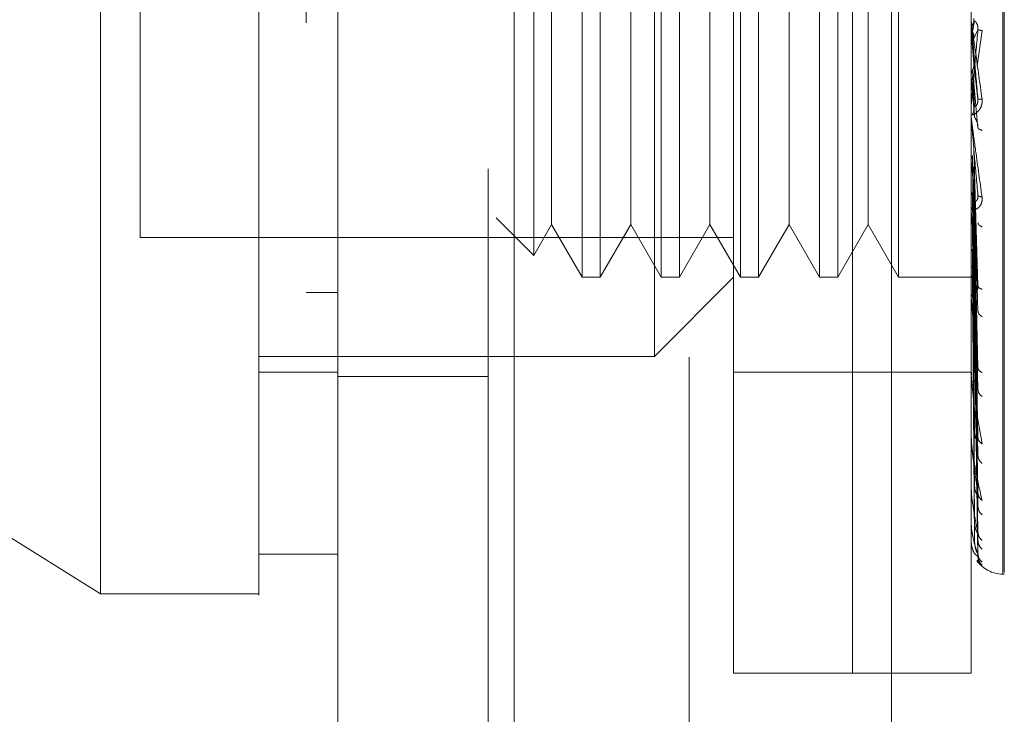
# Model space of a CAD drawing. Units: inches. Extents: x 0 to 23.4, y 0 to 16.5.
# Drawn here: x 13.7 to 13.7, y 7.7 to 7.8 of the extents above; entities that cross this region are included whole.
import ezdxf

# ---------------------------------------------------------------- set-up
doc = ezdxf.new("R2010")
doc.units = ezdxf.units.IN
doc.header["$MEASUREMENT"] = 0
doc.linetypes.add('HIDDEN', pattern=[0.07500000000000001, 0.05, -0.025])
doc.styles.add('SLDTEXTSTYLE0', font='TXT', dxfattribs={"width": 0.75})
doc.dimstyles.new('SLDDIMSTYLE1', dxfattribs={"dimtxt": 0.125, "dimasz": 0.13, "dimexe": 0, "dimexo": 0.0625, "dimgap": 0.03125, "dimtad": 0, "dimtih": 1, "dimtoh": 1, "dimlfac": 8, "dimrnd": 1e-09, "dimzin": 4, "dimdsep": 46, "dimtxsty": 'SLDTEXTSTYLE0', "dimsah": 1, "dimcen": 0.09, "dimadec": 0, "dimazin": 1, "dimtfac": 1, "dimtofl": 0, "dimtmove": 0, "dimatfit": 3, "dimfxl": 1, "dimfrac": 2, "dimtolj": 1, "dimtzin": 12, "dimarcsym": 0})

# ---------------------------------------------------------------- blocks, each defined once
blk = doc.blocks.new('_D_11')
at = {"color": 7, "linetype": 'Continuous', "lineweight": 0}
for p, q in [((13.8144160087, 10.9450296015), (11.9781054252, 10.9450296015)), ((12.1031054252, 10.9450296015), (12.1031054252, 8.0671871768)), ((11.8952929201, 8.0671871791), (12.3109179121, 8.0671871791)), ((12.3109179121, 7.8179684251), (11.8952929201, 7.8179684251)), ((12.1031054252, 4.9450296015), (12.1031054252, 7.8179684274)), ((13.8144160087, 4.9450296015), (11.9781054252, 4.9450296015))]:
    blk.add_line(p, q, dxfattribs=at)
for centre, start, end in [((11.8952929201, 7.9425778021), 90, 270), ((12.3109179121, 7.9425778021), 270, 90)]:
    blk.add_arc(centre, 0.1246093769601782, start, end, dxfattribs=at)
for points in [[(12.1031054252, 10.9450296015), (12.0831054252, 10.8150296015), (12.1231054252, 10.8150296015)], [(12.1031054252, 4.9450296015), (12.1231054252, 5.0750296015), (12.0831054252, 5.0750296015)]]:
    blk.add_solid(points, dxfattribs=at)
at = {"color": 7, "linetype": 'Continuous', "lineweight": 0, "insert": (11.8952929201, 8.0044925303, -0.012051624), "char_height": 0.125, "attachment_point": 1, "style": 'SLDTEXTSTYLE0'}
blk.add_mtext('48.00', dxfattribs=at)

msp = doc.modelspace()

# ---------------------------------------------------------------- linework, layer by layer
at = {"color": 7, "linetype": 'Continuous', "lineweight": 15}
for p, q in [((13.7050010495, 5.0692421015), (13.7050010495, 10.8208171015)), ((13.7159635495, 10.8206743346), (13.7159635495, 5.0693848685)), ((13.6508671912, 7.7674220957), (13.69023727, 7.7428209401)), ((13.7000797897, 7.7452815711), (13.7050010495, 7.7452815711)), ((13.69023727, 7.7428209401), (13.7000797897, 7.7428209401))]:
    msp.add_line(p, q, dxfattribs=at)
at = {"color": 7, "linetype": 'HIDDEN', "lineweight": 0}
for p, q in [((13.7143385495, 5.0692421015), (13.7143385495, 10.8208171015)), ((13.7159635495, 10.8206743346), (13.7159635495, 5.0693848685)), ((13.7394160087, 5.1208108515), (13.7394160087, 10.7692483515)), ((13.7268385495, 10.7575296015), (13.7268385495, 5.1325296015)), ((13.7296073487, 7.7378996803), (13.7296073487, 7.8166398378)), ((13.7369892385, 7.7378996803), (13.7369892385, 7.8166398378)), ((13.7463396322, 7.7440800926), (13.7463396322, 7.8103956642)), ((13.7464376488, 7.8104594255), (13.7464376488, 7.7441438539)), ((13.7369892385, 7.7378996803), (13.7369892385, 7.8023288621)), ((13.7443711282, 7.7378996803), (13.7443711282, 7.8023288621)), ((13.7246860889, 7.7575847197), (13.7246860889, 7.7969547984)), ((13.7201808229, 7.7920335386), (13.7201808229, 7.7625059795)), ((13.7213173391, 7.7920335386), (13.7213173391, 7.7625059795)), ((13.7251020827, 7.7920335386), (13.7251020827, 7.7625059795)), ((13.726238599, 7.7920335386), (13.726238599, 7.7625059795)), ((13.7300233425, 7.7920335386), (13.7300233425, 7.7625059795)), ((13.7311598588, 7.7920335386), (13.7311598588, 7.7625059795)), ((13.7349446024, 7.7920335386), (13.7349446024, 7.7625059795)), ((13.7360811187, 7.7920335386), (13.7360811187, 7.7625059795)), ((13.7398658622, 7.7920335386), (13.7398658622, 7.7625059795)), ((13.7171788007, 7.7906778252), (13.7171788007, 7.7638616928)), ((13.6926978999, 7.7895729086), (13.6926978999, 7.7649666094)), ((13.7182884511, 7.7887558545), (13.7182884511, 7.768170964)), ((13.7232097109, 7.7887558545), (13.7232097109, 7.768170964)), ((13.7281309708, 7.7887558545), (13.7281309708, 7.768170964)), ((13.7330522306, 7.7887558545), (13.7330522306, 7.768170964)), ((13.7379734904, 7.7887558545), (13.7379734904, 7.768170964)), ((13.7443739373, 7.7777935755), (13.7443739373, 7.7784143339)), ((13.7445794028, 7.7784416881), (13.744461463, 7.7777645387)), ((13.7443739373, 7.7777935755), (13.7445489473, 7.7757892882)), ((13.7445489473, 7.7773473157), (13.7447985876, 7.7778978006)), ((13.7447434905, 7.7756422012), (13.7450505687, 7.7778438129)), ((13.7445489473, 7.7757892882), (13.7447985876, 7.7735853344)), ((13.7445794028, 7.7731344998), (13.744461463, 7.775374599)), ((13.7443739373, 7.774991805), (13.7443739373, 7.7724835168)), ((13.7443739373, 7.774991805), (13.7445489473, 7.7730362657)), ((13.7445794028, 7.7725101207), (13.744461463, 7.7749630584)), ((13.7445489473, 7.7745520917), (13.7447985876, 7.771795702)), ((13.7443739373, 7.7722723658), (13.7443739373, 7.766725687)), ((13.7445489473, 7.7704362526), (13.7447985876, 7.7619642447)), ((13.7443712959, 7.7699999578), (13.7443711282, 7.7675041644)), ((13.7443739373, 7.7697335453), (13.7443739373, 7.7613489473)), ((13.7443739373, 7.7697335453), (13.7445489473, 7.7680832203)), ((13.7445794028, 7.7619175165), (13.744461463, 7.7700685174)), ((13.7445794028, 7.7613712279), (13.744461463, 7.7697084478)), ((13.7445489473, 7.7693537911), (13.7447985876, 7.76039844)), ((13.7182884511, 7.768170964), (13.7182884511, 7.7657836636)), ((13.7232097109, 7.768170964), (13.7232097109, 7.7657836636)), ((13.7281309708, 7.768170964), (13.7281309708, 7.7657836636)), ((13.7330522306, 7.768170964), (13.7330522306, 7.7657836636)), ((13.7379734904, 7.768170964), (13.7379734904, 7.7657836636)), ((13.7445794028, 7.7570432178), (13.744461463, 7.7677594528)), ((13.7445489473, 7.7680832203), (13.7447985876, 7.7568816253)), ((13.7445794028, 7.7565664912), (13.744461463, 7.7674452328)), ((13.7445489473, 7.7671385946), (13.7447985876, 7.7555152032)), ((13.7448175895, 7.7675656973), (13.7447987987, 7.7674807952)), ((13.74438512, 7.7669947154), (13.7444036336, 7.7667640905)), ((13.7148313828, 7.7662091107), (13.7171788007, 7.7638616928)), ((13.7445489473, 7.7660622134), (13.7447985876, 7.7525358863)), ((13.7171788007, 7.7638616928), (13.7182884511, 7.7657836636)), ((13.7182884511, 7.7657836636), (13.7201808229, 7.7625059795)), ((13.7213173391, 7.7625059795), (13.7232097109, 7.7657836636)), ((13.7232097109, 7.7657836636), (13.7251020827, 7.7625059795)), ((13.726238599, 7.7625059795), (13.7281309708, 7.7657836636)), ((13.7281309708, 7.7657836636), (13.7300233425, 7.7625059795)), ((13.7311598588, 7.7625059795), (13.7330522306, 7.7657836636)), ((13.7330522306, 7.7657836636), (13.7349446024, 7.7625059795)), ((13.7360811187, 7.7625059795), (13.7379734904, 7.7657836636)), ((13.7379734904, 7.7657836636), (13.7398658622, 7.7625059795)), ((13.7445794028, 7.752899959), (13.744461463, 7.7657941155)), ((13.7445794028, 7.7525100245), (13.744461463, 7.7655371019)), ((13.6926978999, 7.7649666094), (13.7296073487, 7.7649666094)), ((13.7445489473, 7.7652895648), (13.7447985876, 7.7514182329)), ((13.7445794028, 7.7496374882), (13.744461463, 7.7642435378)), ((13.7445489473, 7.7644462764), (13.7447985876, 7.7490840938)), ((13.7445794028, 7.7493484391), (13.744461463, 7.7640530197)), ((13.7445489473, 7.7638735304), (13.7447985876, 7.748255604)), ((13.7445794028, 7.7473737197), (13.744461463, 7.7631637616)), ((13.7445794028, 7.7471960029), (13.744461463, 7.763046625)), ((13.7445489473, 7.7632938135), (13.7447985876, 7.7466510047)), ((13.7445489473, 7.7629416707), (13.7447985876, 7.7461416222)), ((13.7201808229, 7.7625059795), (13.7213173391, 7.7625059795)), ((13.7246860889, 7.7575847197), (13.7296073487, 7.7625059795)), ((13.7251020827, 7.7625059795), (13.726238599, 7.7625059795)), ((13.7300233425, 7.7625059795), (13.7311598588, 7.7625059795)), ((13.7349446024, 7.7625059795), (13.7360811187, 7.7625059795)), ((13.7398658622, 7.7625059795), (13.7446263279, 7.7625059795)), ((13.7445794028, 7.746190472), (13.744461463, 7.762593813)), ((13.7445794028, 7.7461305107), (13.744461463, 7.7625542913)), ((13.7445489473, 7.7626464777), (13.7447985876, 7.7453245572)), ((13.7445489473, 7.7625276653), (13.7447985876, 7.7451526925)), ((13.7448190877, 7.761898599), (13.744798312, 7.7618493891)), ((13.7050010495, 7.7615619595), (13.7030325456, 7.7615619572)), ((13.7050010495, 7.761561826), (13.7030325456, 7.7615618475)), ((13.74438512, 7.7615951654), (13.7444036336, 7.7613129452)), ((13.7443739373, 7.7606118874), (13.7443739373, 7.7565476273)), ((13.7000797897, 7.7575847197), (13.7246860889, 7.7575847197)), ((13.74438512, 7.756762136), (13.7444036336, 7.7564385208)), ((13.7448209473, 7.756784186), (13.744808812, 7.7567811627)), ((13.7000797897, 7.7566004677), (13.7050010495, 7.7566004677)), ((13.7050010495, 7.7563421015), (13.7143385495, 7.7563421015)), ((13.7296073487, 7.7566004677), (13.7369892385, 7.7566004677)), ((13.7369892385, 7.7566004677), (13.7443711282, 7.7566004677)), ((13.7443739373, 7.7524952591), (13.7443739373, 7.7557944789)), ((13.7446867572, 7.7542422069), (13.7450505687, 7.7521561166)), ((13.74438512, 7.7526703056), (13.7444036336, 7.7523169915)), ((13.7448235145, 7.7524061605), (13.744797886, 7.752449493)), ((13.7443739373, 7.7493383059), (13.7443739373, 7.7517221146)), ((13.74438512, 7.7494675635), (13.7444036336, 7.7490973203)), ((13.7448276168, 7.7489201044), (13.7447977593, 7.7490183055)), ((13.7443739373, 7.7471908682), (13.7443739373, 7.7485419803)), ((13.74438512, 7.7472696652), (13.7444036336, 7.7468958745)), ((13.7443739373, 7.74613056), (13.7443739373, 7.7463690145)), ((13.74438512, 7.7461560484), (13.7444036336, 7.7457922199)), ((13.7447985876, 7.7451526925), (13.7446149768, 7.7453057566)), ((13.7447557442, 7.744905719), (13.7450505687, 7.7446014579)), ((13.7463396322, 7.7440512551), (13.7464376488, 7.7440512551)), ((13.7296073487, 7.7378996803), (13.7369892385, 7.7378996803)), ((13.7369892385, 7.7378996803), (13.7443711282, 7.7378996803))]:
    msp.add_line(p, q, dxfattribs=at)
for centre, radius, start, end in [((13.7451082742, 7.7784786258), 0.0007371459686301, 180.0000053462, 185.0035383157), ((13.7450922879, 7.7725471064), 0.0007211596648675, 180.0000902184, 185.0587279533), ((13.7450260434, 7.7667862796), 0.0006549152039589, 180.0005098654, 185.3085851141), ((13.7449190313, 7.7614043573), 0.0005479030412711, 180.0015231397, 185.8042999759), ((13.7447865824, 7.7565958576), 0.0004154541822176, 180.0039153384, 186.6665245119), ((13.744647672, 7.7525345752), 0.0002765438006191, 180.0103284792, 188.1733981557), ((13.744522201, 7.7493673034), 0.000151072784749, 180.0326572839, 191.0662377004), ((13.7444281448, 7.7472085447), 5.70168127084e-05, 180.1657448308, 198.0606112237), ((13.7443789784, 7.7461366041), 7.8704380662e-06, 184.1182987601, 230.1702393171), ((13.7463396322, 7.746019759), 0.0019685039370074, 215.1142815211, 270.0000000001)]:
    msp.add_arc(centre, radius, start, end, dxfattribs=at)
at = {"color": 7, "linetype": 'Continuous', "lineweight": 15}
for points, knots in [([(13.69023726997127, 7.742820940131743), (13.69023726997127, 7.74328082312095), (13.69023726997127, 7.74421673489733), (13.69023726997126, 7.751626076004781), (13.69023726997127, 7.763114431929196), (13.69023726997126, 7.778813495103443), (13.69023726997127, 7.798189661915692), (13.69023726997127, 7.820830648950043), (13.69023726997126, 7.846208592240574), (13.69023726997126, 7.874851196480863), (13.69023726997126, 7.906251675310325), (13.69023726997127, 7.939673197961143), (13.69023726997126, 7.973090402753021), (13.69023726997126, 8.005569620939397), (13.69023726997126, 8.036097016594201), (13.69023726997127, 8.064095215579702), (13.69023726997127, 8.080483671504554), (13.69023726997127, 8.088401289221753)], [0, 0, 0, 0, 0.0460884464044996, 0.0937949886326492, 0.1444433413095352, 0.1988961036271147, 0.2575310273479955, 0.3202993895351399, 0.3868119293795185, 0.4564080071611537, 0.536663559375424, 0.61836219907711, 0.7000605982676904, 0.7803164933050692, 0.8577742212099273, 0.9312876483816083, 1, 1, 1, 1]), ([(13.7000797896563, 8.088401289221766), (13.70007978965631, 8.082936906622914), (13.70007978965631, 8.072393503617247), (13.70007978965631, 8.055493481388059), (13.7000797896563, 8.038315809164489), (13.7000797896563, 8.020456879956688), (13.7000797896563, 8.002297211211179), (13.70007978965631, 7.984027761697257), (13.7000797896563, 7.967601103911819), (13.70007978965631, 7.952907849927903), (13.70007978965631, 7.94000785382882), (13.70007978965631, 7.927070713405914), (13.7000797896563, 7.914405091607681), (13.70007978965631, 7.902024775465383), (13.70007978965631, 7.889954261824406), (13.70007978965631, 7.877930177402222), (13.7000797896563, 7.863360080801925), (13.7000797896563, 7.847962438852378), (13.70007978965631, 7.831905638507921), (13.70007978965631, 7.819263327776389), (13.70007978965631, 7.805304418851041), (13.70007978965631, 7.791017133652123), (13.7000797896563, 7.775712818006224), (13.70007978965631, 7.763426228295608), (13.70007978965631, 7.753802177788776), (13.7000797896563, 7.747337243337712), (13.70007978965632, 7.743836858711047), (13.70007978965631, 7.742457517378727), (13.70007978965631, 7.742840456656934), (13.70007978965631, 7.742850161246987)], [0, 0, 0, 0, 0.0479135747319228, 0.0924481620205234, 0.1373089132432364, 0.1830225129791021, 0.2289700410431654, 0.2734815686531724, 0.3181625438494619, 0.3494209121882408, 0.3807858762498839, 0.4122042649610418, 0.4437301379949459, 0.4732682703039962, 0.5029027396466876, 0.5325870622054631, 0.5623752250526768, 0.6118441746405281, 0.6493991669819273, 0.6871170051888184, 0.7127355259451109, 0.7642538356057208, 0.8099881449163213, 0.8563389582704442, 0.8949369480200243, 0.9342865973989167, 0.9663789726131478, 0.9991479633808508, 1, 1, 1, 1]), ([(13.70007978965631, 7.745332046886376), (13.70007978965631, 7.745316633209668), (13.70007978965631, 7.74523466953448), (13.70007978965631, 7.745651253178967), (13.70007978965631, 7.746613706249454), (13.70007978965631, 7.748170859674413), (13.70007978965631, 7.750190906236671), (13.70007978965631, 7.752626581921899), (13.70007978965631, 7.75550499144321), (13.70007978965631, 7.759342924014892), (13.70007978965631, 7.764329518051932), (13.70007978965631, 7.770606799974142), (13.70007978965631, 7.777458456514865), (13.70007978965631, 7.786005186746443), (13.70007978965631, 7.796495526969172), (13.70007978965631, 7.808993899363065), (13.70007978965631, 7.8220584271843), (13.70007978965631, 7.835510836252126), (13.70007978965631, 7.849312009393411), (13.70007978965631, 7.863349352001448), (13.70007978965631, 7.877601410202078), (13.70007978965631, 7.8919914133726), (13.70007978965631, 7.90650405808112), (13.70007978965631, 7.921077903030249), (13.70007978965631, 7.935703297317711), (13.70007978965631, 7.950326154902676), (13.70007978965631, 7.964936286486785), (13.70007978965631, 7.979479859385436), (13.70007978965631, 7.993944588520249), (13.70007978965631, 8.00826848066884), (13.70007978965631, 8.022430989406285), (13.7000797896563, 8.036195798656903), (13.70007978965632, 8.049544537802293), (13.70007978965631, 8.06244055738926), (13.70007978965631, 8.075048414648043), (13.70007978965631, 8.082983255541388), (13.70007978965631, 8.086962389573824)], [0, 0, 0, 0, 0.0037080296239916, 0.0197177961778012, 0.0361023285708747, 0.0526112772980084, 0.0680760029525044, 0.0836287971396887, 0.0994347276351508, 0.1153175911812579, 0.1391391938231165, 0.1631499967552912, 0.1869632744801374, 0.2109026446562373, 0.2468940332105232, 0.2831648526891081, 0.3191411492499327, 0.3552933420798375, 0.3912619720484735, 0.4273539688521241, 0.4633188062995583, 0.4993816345429652, 0.5353444901810466, 0.5713910591180963, 0.6073531339136745, 0.6433948100302204, 0.679356949909805, 0.7153998079420435, 0.751362805176941, 0.7874164580143945, 0.8233815673812405, 0.8594565568992066, 0.894195657986514, 0.929068491780124, 0.9644295352454473, 1, 1, 1, 1])]:
    msp.add_open_spline(points, degree=3, knots=knots, dxfattribs=at)
at = {"color": 7, "linetype": 'HIDDEN', "lineweight": 0}
for points, knots in [([(13.70303254556182, 8.078328991443362), (13.70303254556182, 8.077258079495376), (13.70303254556182, 8.071898828211701), (13.70303254556182, 8.064021534436929), (13.70303254556182, 8.05238926824825), (13.70303254556182, 8.042791220661547), (13.70303254556182, 8.030532384863884), (13.70303254556183, 8.020537968609581), (13.70303254556183, 8.00787582358914), (13.70303254556182, 7.997623376835266), (13.70303254556182, 7.984702102189854), (13.70303254556182, 7.974290854937633), (13.70303254556182, 7.961221998046566), (13.70303254556182, 7.95073064929342), (13.70303254556182, 7.937604062929318), (13.70303254556182, 7.927100087557537), (13.70303254556182, 7.913999328941996), (13.70303254556182, 7.903549290687847), (13.70303254556182, 7.890560263981465), (13.70303254556182, 7.880237061228584), (13.70303254556183, 7.867461554533711), (13.70303254556183, 7.857355698061786), (13.70303254556182, 7.844923158820267), (13.70303254556182, 7.835154344574033), (13.70303254556182, 7.823249517204199), (13.70303254556182, 7.814000375554079), (13.70303254556182, 7.802914048364857), (13.70303254556181, 7.794474975918686), (13.70303254556183, 7.78664422646948), (13.70303254556182, 7.779284593605921), (13.70303254556182, 7.772811095303434), (13.70303254556182, 7.765786531663759), (13.70303254556182, 7.763285087054222), (13.70303254556183, 7.761561954827046)], [0, 0, 0, 0, 0.0109314953139188, 0.0547053662102898, 0.0765714256300129, 0.1203278119347966, 0.1421924628383866, 0.1859392039703409, 0.2078030562133831, 0.2515453165443221, 0.2734087313036684, 0.3171480468004777, 0.3390111860524306, 0.3827491339696538, 0.4046122321902358, 0.4483500008599109, 0.470213090722201, 0.5139513902837084, 0.5358146430703187, 0.5795550146938588, 0.6014186072499118, 0.6451623694113082, 0.6670265423137242, 0.7107764707949469, 0.7326417192648171, 0.7764037647577124, 0.7982711232516299, 0.8420553264366429, 0.8639267031228994, 0.8858009724783519, 0.9296602614699446, 0.9515461306437812, 0.9999999999999999, 0.9999999999999999, 0.9999999999999999, 0.9999999999999999]), ([(13.74437112823898, 7.778478625727358), (13.74437134046587, 7.778477854221518), (13.74437177800367, 7.778476263645629), (13.74437661798341, 7.778443959227186), (13.74439621553713, 7.778307023738354), (13.7444869270434, 7.77766268296178), (13.74471351651899, 7.776050559060574), (13.74491874741366, 7.77455041687093), (13.74505056873027, 7.773586864483468)], [0, 0, 0, 0, 0.0122380921909333, 0.0252306766379436, 0.0555840836455436, 0.1427446814423507, 0.4493785892007481, 1, 1, 1, 1]), ([(13.74437129592291, 7.777842220802881), (13.74437601513941, 7.777901259754594), (13.74438545474396, 7.778019352314558), (13.74443611987464, 7.778126330773623), (13.74446145558402, 7.778179826641736)], [0, 0, 0, 0, 0.4999379446974594, 1, 1, 1, 1]), ([(13.74479858757796, 7.77358533436735), (13.74472580934614, 7.774417987870925), (13.74461664099922, 7.775666979557905), (13.74448936209652, 7.777115297983865), (13.74442439909114, 7.777851271689943), (13.74439183571492, 7.778218510395568), (13.74437800769358, 7.778371931410718), (13.74437448402677, 7.778409802514613), (13.74437411274213, 7.778412879664168), (13.7443739372709, 7.778414333942441)], [0, 0, 0, 0, 0.4993964359863854, 0.749101510264924, 0.8740772847327911, 0.9562544240620109, 0.9815316571686511, 0.991271756791833, 1, 1, 1, 1]), ([(13.74446146294411, 7.778179840338896), (13.74449178188943, 7.778245921230527), (13.74455241808482, 7.778378079318966), (13.74455010419032, 7.77852324033216), (13.74454894727541, 7.778595818809579)], [0, 0, 0, 0, 0.500013978802824, 1, 1, 1, 1]), ([(13.74479858757796, 7.77789780057716), (13.74480018903139, 7.777935305795618), (13.74480341566163, 7.778010871821948), (13.74478552069032, 7.77812392478609), (13.74475187622018, 7.778227287738723), (13.74468732689957, 7.778352568302146), (13.7446018936763, 7.77844021674725), (13.74458736410802, 7.778441167273102), (13.74457940282145, 7.77844168810129)], [0, 0, 0, 0, 0.087488456071831, 0.1762729360608152, 0.2726762683574782, 0.3835708900315739, 0.6622357458643376, 1, 1, 1, 1]), ([(13.74479858757796, 7.777897800577161), (13.74472580934613, 7.777068402271371), (13.74461664099921, 7.775824293425756), (13.74448936209651, 7.774401500153746), (13.74442439909114, 7.773686729421083), (13.74439183571491, 7.773334338680428), (13.74437800769358, 7.773193585626226), (13.74437448402677, 7.773162024242327), (13.74437411274212, 7.773161911774053), (13.7443739372709, 7.77316185862091)], [0, 0, 0, 0, 0.499396435986342, 0.7491015102648472, 0.8740772847327151, 0.9562544240618432, 0.9815316571685149, 0.9912717567917086, 1, 1, 1, 1]), ([(13.74446146294412, 7.777764538813345), (13.74449178188943, 7.777698306598537), (13.74455241808482, 7.777565845872192), (13.74455010419032, 7.777420157758494), (13.74454894727541, 7.777347315738184)], [0, 0, 0, 0, 0.5000139787466973, 1, 1, 1, 1]), ([(13.74505056873027, 7.777843812863516), (13.74497201119839, 7.777855837434778), (13.74483152255772, 7.777877341619429), (13.74480866416298, 7.777891541079555), (13.74479858757796, 7.77789780057716)], [0, 0, 0, 0, 0.5591735495864897, 1, 1, 1, 1]), ([(13.74446146294411, 7.775374598954275), (13.74449178188943, 7.775440382683061), (13.74455241808484, 7.775571946462462), (13.74455010419032, 7.775716842302543), (13.74454894727541, 7.775789288197137)], [0, 0, 0, 0, 0.5000139786542158, 1, 1, 1, 1]), ([(13.74437129592291, 7.775039537700259), (13.74437601513942, 7.77509801032999), (13.74438545474399, 7.775214970105465), (13.74443611987464, 7.775321375848139), (13.74446145558402, 7.775374585322548)], [0, 0, 0, 0, 0.4999379444095287, 1, 1, 1, 1]), ([(13.74446146294412, 7.77496305846365), (13.74449178188943, 7.774897727334009), (13.74455241808483, 7.774767068727598), (13.74455010419032, 7.774623749415515), (13.74454894727541, 7.774552091762891)], [0, 0, 0, 0, 0.5000139786916254, 1, 1, 1, 1]), ([(13.74505056873027, 7.773586864483468), (13.74505520745271, 7.773538748022193), (13.74506439138104, 7.773443485126477), (13.74504603260343, 7.77325230228104), (13.74497047128359, 7.7730402811362), (13.74483264681981, 7.772841840791323), (13.74464199038769, 7.772671524447163), (13.74442533418845, 7.772567328789036), (13.74438984650154, 7.772605748009169), (13.74437112823898, 7.772626012532221)], [0, 0, 0, 0, 0.062226104365818, 0.1231977317933933, 0.2504811670922074, 0.3695866805326299, 0.5010903155133999, 0.736846121089973, 1, 1, 1, 1]), ([(13.74479858757796, 7.77358533436735), (13.74480018903139, 7.773547738176031), (13.74480341566163, 7.773471988856334), (13.74478552069031, 7.773362657849112), (13.74475187622018, 7.773266171325859), (13.74468732689957, 7.773156243739847), (13.74460189367629, 7.773097201862203), (13.74458736410801, 7.773121297098773), (13.74457940282145, 7.773134499767948)], [0, 0, 0, 0, 0.087488456071128, 0.1762729360605882, 0.2726762683572617, 0.3835708900320337, 0.6622357458644911, 1, 1, 1, 1]), ([(13.74505056873027, 7.773586864483468), (13.74497201119839, 7.773583321336003), (13.74483152255772, 7.773576984935672), (13.74480866416297, 7.773582779826289), (13.74479858757796, 7.77358533436735)], [0, 0, 0, 0, 0.5591735495881318, 1, 1, 1, 1]), ([(13.74446146294411, 7.772637853592561), (13.74449178188943, 7.772700962563186), (13.74455241808482, 7.772827176975789), (13.74455010419032, 7.772966570729568), (13.74454894727541, 7.7730362656579)], [0, 0, 0, 0, 0.5000139787972075, 1, 1, 1, 1]), ([(13.74437112823898, 7.772547105224921), (13.74437134046587, 7.772542243455367), (13.74437177800367, 7.772532220182654), (13.74437661798341, 7.772482741601188), (13.74439621553713, 7.772312517907854), (13.74448692704341, 7.771604040349498), (13.74471351651899, 7.769938542253135), (13.74491874741366, 7.768451945681338), (13.74505056873027, 7.767497093744077)], [0, 0, 0, 0, 0.0122380921924578, 0.0252306766407441, 0.055584083650065, 0.1427446814478836, 0.4493785892037557, 1, 1, 1, 1]), ([(13.74479858757796, 7.767600045204302), (13.74472580934614, 7.768416625995859), (13.74461664099922, 7.769641508394149), (13.74448936209652, 7.771101416162735), (13.74442439909114, 7.771859668882784), (13.74439183571492, 7.772246521859815), (13.74437800769358, 7.772421008443093), (13.74437448402677, 7.772470416051392), (13.74437411274212, 7.772479312365835), (13.7443739372709, 7.772483516814327)], [0, 0, 0, 0, 0.499396435986379, 0.7491015102649139, 0.874077284732789, 0.9562544240619854, 0.9815316571686452, 0.9912717567917947, 1, 1, 1, 1]), ([(13.74479858757796, 7.771795702011067), (13.74480018903139, 7.771832010224416), (13.74480341566163, 7.771905164508508), (13.74478552069032, 7.772022565476336), (13.74475187622018, 7.772136819278211), (13.74468732689957, 7.772289273351718), (13.7446018936763, 7.772431501780956), (13.74458736410802, 7.772482291266983), (13.74457940282145, 7.772510120700391)], [0, 0, 0, 0, 0.0874884560710414, 0.1762729360608435, 0.2726762683570947, 0.3835708900311017, 0.662235745863794, 1, 1, 1, 1]), ([(13.74505056873027, 7.771638736502034), (13.74497201119839, 7.77166732140885), (13.74483152255772, 7.771718441328302), (13.74480866416298, 7.771772063805002), (13.74479858757796, 7.771795702011067)], [0, 0, 0, 0, 0.5591735495867619, 0.9999999999999999, 0.9999999999999999, 0.9999999999999999, 0.9999999999999999]), ([(13.74437129592291, 7.769774372482317), (13.7443760151394, 7.769825469259045), (13.74438545474396, 7.769927675497428), (13.74443611987463, 7.770021558160963), (13.74446145558402, 7.770068505318669)], [0, 0, 0, 0, 0.4999379444669473, 1, 1, 1, 1]), ([(13.74437129592291, 7.767502187156228), (13.74437601513942, 7.767546740984396), (13.74438545474402, 7.767635859701417), (13.74443611987464, 7.767718244618941), (13.74446145558402, 7.767759442190174)], [0, 0, 0, 0, 0.4999379440924634, 1, 1, 1, 1]), ([(13.74446146294411, 7.767759452767251), (13.74449178188943, 7.767810548564842), (13.74455241808483, 7.76791273730309), (13.74455010419032, 7.768026393672039), (13.74454894727541, 7.768083220267744)], [0, 0, 0, 0, 0.500013978711365, 1, 1, 1, 1]), ([(13.74505056873027, 7.767497093744077), (13.74505520745271, 7.767450129978722), (13.74506439138104, 7.76735714923652), (13.74504603260343, 7.767176752273787), (13.7449704712836, 7.766986346837951), (13.74483264681981, 7.766824068076511), (13.74464199038771, 7.766709883929102), (13.74442533418846, 7.766691800856794), (13.74438984650154, 7.766802894405), (13.74437112823898, 7.76686149158009)], [0, 0, 0, 0, 0.0622261043651513, 0.1231977317925565, 0.2504811670917048, 0.3695866805097596, 0.5010903155116657, 0.7368461210576754, 1, 1, 1, 1]), ([(13.74479858757796, 7.767600045204302), (13.74480018903139, 7.767563286238502), (13.74480341566163, 7.767489223772215), (13.74478552069031, 7.767390264361137), (13.74475187622017, 7.767310081900087), (13.74468732689957, 7.767233698778086), (13.74460189367629, 7.76723321020476), (13.74458736410801, 7.767306517493439), (13.74457940282145, 7.767346685261773)], [0, 0, 0, 0, 0.0874884560705032, 0.1762729360606903, 0.2726762683565863, 0.383570890031426, 0.6622357458640286, 1, 1, 1, 1]), ([(13.74505056873027, 7.767497093744076), (13.74497201119839, 7.767510532606408), (13.74483152255772, 7.76753456604351), (13.74480866416297, 7.767580011600658), (13.74479858757796, 7.767600045204302)], [0, 0, 0, 0, 0.5591735495862864, 1, 1, 1, 1]), ([(13.74479858757796, 7.761964244693087), (13.74472580934613, 7.762735239415238), (13.74461664099922, 7.763891742083564), (13.74448936209652, 7.765310474324268), (13.74442439909114, 7.766063600829375), (13.74439183571492, 7.766456086203286), (13.74437800769358, 7.766645331954953), (13.74437448402677, 7.766704490347961), (13.74437411274212, 7.766718884291311), (13.7443739372709, 7.766725686950297)], [0, 0, 0, 0, 0.4993964359863431, 0.7491015102648751, 0.8740772847327317, 0.9562544240619069, 0.9815316571685679, 0.9912717567917437, 1, 1, 1, 1]), ([(13.74505056873027, 7.765637179966176), (13.74497201119839, 7.765681292075535), (13.74483152255772, 7.76576018012271), (13.74480866416298, 7.765851287559962), (13.74479858757796, 7.765891450128132)], [0, 0, 0, 0, 0.5591735495865207, 1, 1, 1, 1]), ([(13.74446146297457, 7.764243537724909), (13.7444361534807, 7.76421805875752), (13.7443855088442, 7.764167075002222), (13.74437603725251, 7.764113205058513), (13.74437129905824, 7.764086256445552)], [0, 0, 0, 0, 0.4997467770169723, 1, 1, 1, 1]), ([(13.74446146297457, 7.763163761617342), (13.74443615348068, 7.763147664825746), (13.74438550884413, 7.763115454929982), (13.74437603725248, 7.763082471676828), (13.74437129905824, 7.763065971698133)], [0, 0, 0, 0, 0.4997467770112787, 1, 1, 1, 1]), ([(13.74446146297457, 7.762593813009063), (13.74443615348071, 7.762587680173253), (13.74438550884415, 7.762575408286573), (13.74437603725249, 7.762564503824684), (13.74437129905824, 7.762559048832473)], [0, 0, 0, 0, 0.4997467764525985, 1, 1, 1, 1]), ([(13.74446146297457, 7.762554291327763), (13.74443615348069, 7.762558344104388), (13.74438550884413, 7.762566453764748), (13.74437603725248, 7.76257802220979), (13.74437129905824, 7.762583809361711)], [0, 0, 0, 0, 0.4997467766929853, 1, 1, 1, 1]), ([(13.74479858757796, 7.761964244693087), (13.74480018903139, 7.761929651517604), (13.74480341566163, 7.761859952715227), (13.74478552069031, 7.761774941551247), (13.74475187622018, 7.761713961155454), (13.74468732689957, 7.761673883182505), (13.7446018936763, 7.761731965571813), (13.74458736410802, 7.761851835396187), (13.74457940282145, 7.761917516495875)], [0, 0, 0, 0, 0.0874884560717259, 0.1762729360613904, 0.2726762683577406, 0.3835708900322278, 0.6622357458644869, 1, 1, 1, 1]), ([(13.74505056873027, 7.761760532590529), (13.74497201119839, 7.761790467747159), (13.74483152255772, 7.761844002390657), (13.74480866416297, 7.761927456093493), (13.74479858757796, 7.761964244693087)], [0, 0, 0, 0, 0.5591735495865521, 1, 1, 1, 1]), ([(13.74479858757796, 7.756881625348113), (13.74472580934613, 7.757579168242795), (13.74461664099922, 7.758625492161483), (13.74448936209652, 7.759951772194655), (13.74442439909114, 7.760672552530674), (13.74439183571492, 7.761056484857443), (13.74437800769358, 7.761253649942957), (13.74437448402677, 7.761320420982216), (13.74437411274212, 7.761339792319857), (13.7443739372709, 7.761348947323517)], [0, 0, 0, 0, 0.499396435986353, 0.7491015102648831, 0.8740772847327469, 0.9562544240619137, 0.9815316571685844, 0.9912717567917431, 1, 1, 1, 1]), ([(13.74505056873027, 7.760056055146051), (13.74497201119839, 7.760114100131388), (13.74483152255772, 7.760217905086717), (13.74480866416298, 7.760343204624363), (13.74479858757796, 7.760398439974781)], [0, 0, 0, 0, 0.5591735495865704, 1, 1, 1, 1]), ([(13.74479858757796, 7.756881625348113), (13.74480018903139, 7.756850448250441), (13.74480341566163, 7.756787632208289), (13.74478552069031, 7.75671964181637), (13.74475187622018, 7.756680067476221), (13.74468732689957, 7.756677743174691), (13.74460189367629, 7.756792297277747), (13.74458736410801, 7.756954397230046), (13.74457940282145, 7.757043217775017)], [0, 0, 0, 0, 0.0874884560712813, 0.1762729360614711, 0.2726762683569657, 0.383570890031674, 0.6622357458635855, 1, 1, 1, 1]), ([(13.74505056873027, 7.756584515289373), (13.74497201119839, 7.756629864805746), (13.74483152255772, 7.756710965774143), (13.74480866416297, 7.756829411388408), (13.74479858757796, 7.756881625348113)], [0, 0, 0, 0, 0.5591735495862671, 1, 1, 1, 1]), ([(13.74479858757796, 7.752535886275145), (13.74472580934614, 7.753134766324711), (13.74461664099922, 7.754033094621171), (13.74448936209652, 7.755218987230823), (13.74442439909114, 7.755881370518437), (13.74439183571492, 7.756242873483447), (13.74437800769358, 7.756440831842911), (13.74437448402677, 7.75651280224909), (13.74437411274213, 7.756536450850408), (13.7443739372709, 7.756547627313057)], [0, 0, 0, 0, 0.4993964359863853, 0.7491015102649168, 0.8740772847328071, 0.9562544240620564, 0.981531657168696, 0.9912717567918398, 1, 1, 1, 1]), ([(13.74505056873027, 7.755097078434138), (13.74497201119839, 7.755166958398448), (13.74483152255772, 7.755291928480387), (13.74480866416298, 7.755446891466669), (13.74479858757796, 7.755515203249859)], [0, 0, 0, 0, 0.5591735495861015, 1, 1, 1, 1]), ([(13.74479858757796, 7.749084093806991), (13.74472580934614, 7.749562665926084), (13.74461664099922, 7.750280530675112), (13.74448936209652, 7.751283174612518), (13.74442439909114, 7.751863220593888), (13.74439183571492, 7.752189228538096), (13.74437800769358, 7.752380825440622), (13.74437448402677, 7.752455394015727), (13.74437411274213, 7.752482465158655), (13.7443739372709, 7.752495259133813)], [0, 0, 0, 0, 0.4993964359863529, 0.7491015102648705, 0.8740772847327443, 0.9562544240619257, 0.9815316571685949, 0.9912717567917679, 1, 1, 1, 1]), ([(13.74479858757796, 7.752535886275145), (13.74480018903139, 7.752509252076825), (13.74480341566163, 7.75245558913033), (13.74478552069032, 7.752407076860378), (13.74475187622018, 7.752390338895635), (13.74468732689957, 7.752425852271838), (13.7446018936763, 7.752592737804888), (13.74458736410802, 7.75279120917049), (13.74457940282145, 7.752899958954831)], [0, 0, 0, 0, 0.0874884560718389, 0.1762729360609495, 0.2726762683575171, 0.3835708900316986, 0.6622357458649522, 1, 1, 1, 1]), ([(13.74505056873027, 7.752156116591861), (13.74497201119839, 7.752215241418297), (13.74483152255772, 7.752320977511287), (13.74480866416297, 7.752470134103878), (13.74479858757796, 7.752535886275145)], [0, 0, 0, 0, 0.5591735495871715, 1, 1, 1, 1]), ([(13.74437563985813, 7.752409327221319), (13.74437917270757, 7.752361973155804), (13.74438711608663, 7.752255500661282), (13.74441616873665, 7.751993279137213), (13.74450732373919, 7.751333439676346), (13.74472686808874, 7.750095426536586), (13.74492382356778, 7.749207068323167), (13.74505056873027, 7.748635390364997)], [0, 0, 0, 0, 0.0275521206584735, 0.0619491269453213, 0.1557735974417616, 0.4567218282473013, 1, 1, 1, 1]), ([(13.74505056873027, 7.750939480169293), (13.74497201119839, 7.751018669468595), (13.74483152255772, 7.751160287932775), (13.74480866416297, 7.751339313601621), (13.74479858757796, 7.75141823285175)], [0, 0, 0, 0, 0.5591735495867358, 1, 1, 1, 1]), ([(13.74479858757796, 7.749084093806991), (13.74480018903139, 7.749062965137347), (13.74480341566163, 7.749020394805208), (13.74478552069032, 7.74899311401706), (13.74475187622018, 7.748999817381382), (13.74468732689957, 7.749071884889371), (13.7446018936763, 7.749285070174437), (13.74458736410802, 7.749512739681077), (13.74457940282145, 7.749637488204233)], [0, 0, 0, 0, 0.0874884560715506, 0.1762729360612272, 0.2726762683576538, 0.3835708900324257, 0.6622357458637713, 1, 1, 1, 1]), ([(13.74479858757796, 7.746651004717009), (13.74472580934614, 7.746991972062339), (13.74461664099922, 7.747503427761523), (13.74448936209652, 7.748286584862422), (13.74442439909114, 7.748763329164487), (13.74439183571492, 7.749042059311385), (13.74437800769358, 7.749220369945716), (13.74437448402677, 7.749294841587155), (13.74437411274213, 7.749324356850053), (13.7443739372709, 7.749338305930125)], [0, 0, 0, 0, 0.4993964359863541, 0.7491015102648675, 0.874077284732757, 0.9562544240619767, 0.9815316571686233, 0.9912717567917857, 1, 1, 1, 1]), ([(13.74479858757796, 7.749084093806974), (13.74481468227179, 7.748986309572969), (13.74484346527457, 7.748811436791384), (13.74498720462337, 7.74868925245312), (13.74505056873029, 7.748635390364988)], [0, 0, 0, 0, 0.5591735495836333, 1, 1, 1, 1]), ([(13.74505056873027, 7.747733526785323), (13.74497201119839, 7.747819163312016), (13.74483152255772, 7.747972311698159), (13.74480866416297, 7.748168929595446), (13.74479858757796, 7.748255603965196)], [0, 0, 0, 0, 0.5591735495869725, 1, 1, 1, 1]), ([(13.74479858757796, 7.745324557184261), (13.74472580934614, 7.745515596307586), (13.74461664099922, 7.745802157615375), (13.74448936209652, 7.746337522541643), (13.74442439909114, 7.746693734383184), (13.74439183571492, 7.746915112699036), (13.74437800769359, 7.747073692454264), (13.74437448402677, 7.747145375562882), (13.74437411274213, 7.747176268187248), (13.74437393727091, 7.747190868216134)], [0, 0, 0, 0, 0.4993964359863554, 0.7491015102648787, 0.8740772847327674, 0.9562544240619062, 0.981531657168572, 0.9912717567917514, 1, 1, 1, 1]), ([(13.74479858757796, 7.746651004717008), (13.74480018903139, 7.74663614522121), (13.74480341566164, 7.746606206106149), (13.74478552069032, 7.746601142798566), (13.74475187622018, 7.7466310452149), (13.74468732689957, 7.746737062147169), (13.7446018936763, 7.746988842112599), (13.74458736410802, 7.747237481191119), (13.74457940282145, 7.747373719716436)], [0, 0, 0, 0, 0.0874884560709847, 0.1762729360605288, 0.2726762683572259, 0.3835708900323089, 0.6622357458639359, 1, 1, 1, 1]), ([(13.74483588960548, 7.74644455022267), (13.74482725883987, 7.746466266444746), (13.74481009907785, 7.746509442823191), (13.74480178594798, 7.746575744141805), (13.74479765403435, 7.746608698194834)], [0, 0, 0, 0, 0.5029653449122212, 1, 1, 1, 1]), ([(13.74505056873027, 7.746149584827784), (13.74497201119839, 7.746229428856971), (13.74483152255772, 7.746372218209661), (13.74480866416298, 7.746565708901942), (13.74479858757796, 7.746651004717008)], [0, 0, 0, 0, 0.5591735495861142, 1, 1, 1, 1]), ([(13.74461497676476, 7.745305756567784), (13.74460341433382, 7.745313742751073), (13.74455546573588, 7.745346860898424), (13.74448936392679, 7.74551015365089), (13.74442439886758, 7.745728782196824), (13.74439183572875, 7.745885290211086), (13.74437800769295, 7.746018378196559), (13.74437448402685, 7.746084683414751), (13.74437411274215, 7.746115836745653), (13.74437393727091, 7.74613055998592)], [0, 0, 0, 0, 0.1368194716221298, 0.5673808448298405, 0.7828740270491018, 0.9245703944862205, 0.9681554126470518, 0.9849500680261702, 1, 1, 1, 1]), ([(13.74479858757796, 7.745324557184261), (13.74480018903139, 7.745316503923203), (13.74480341566164, 7.745300278102843), (13.74478552069032, 7.745317615276958), (13.74475187622018, 7.745369635994066), (13.74468732689957, 7.745505770622452), (13.7446018936763, 7.745787045284295), (13.74458736410802, 7.746047667470572), (13.74457940282145, 7.746190471982779)], [0, 0, 0, 0, 0.0874884560714279, 0.176272936061193, 0.2726762683575563, 0.3835708900321251, 0.6622357458648438, 1, 1, 1, 1]), ([(13.74505056873027, 7.745595089790558), (13.74497201119839, 7.745684078417442), (13.74483152255772, 7.745843221543847), (13.74480866416297, 7.746050325386486), (13.74479858757796, 7.746141622238303)], [0, 0, 0, 0, 0.559173549586607, 1, 1, 1, 1]), ([(13.74486236806696, 7.745038040688587), (13.74484637496756, 7.745076893483275), (13.74481460128909, 7.745154082786956), (13.744803214276, 7.745256692839586), (13.74479755885085, 7.745307654708885)], [0, 0, 0, 0, 0.5033442826301298, 1, 1, 1, 1]), ([(13.74505056873027, 7.744788543469039), (13.74497201119839, 7.744874582544941), (13.74483152255772, 7.745028450831391), (13.74480866416298, 7.745233962295167), (13.74479858757796, 7.745324557184261)], [0, 0, 0, 0, 0.5591735495858556, 1, 1, 1, 1]), ([(13.74505056873027, 7.744601457869628), (13.74497201119839, 7.74469058231587), (13.74483152255772, 7.744849968335307), (13.74480866416298, 7.745060072850819), (13.74479858757796, 7.745152692478609)], [0, 0, 0, 0, 0.5591735495858475, 1, 1, 1, 1])]:
    msp.add_open_spline(points, degree=3, knots=knots, dxfattribs=at)

# ---------------------------------------------------------------- dimensions: what is measured, and where the dimension line sits
at = {"color": 7, "linetype": 'Continuous', "lineweight": 0}
dim = msp.add_linear_dim(base=(12.1031054252, 4.9450296015), p1=(13.8644160087, 10.9450296015), p2=(13.8644160087, 4.9450296015), angle=90, dimstyle='SLDDIMSTYLE1', dxfattribs=at)
dim.commit()
dim.dimension.update_dxf_attribs({"geometry": '_D_11', "text_midpoint": (12.1031054252, 7.9425778021), "dimtype": 160})

doc.saveas('drawing.dxf')
